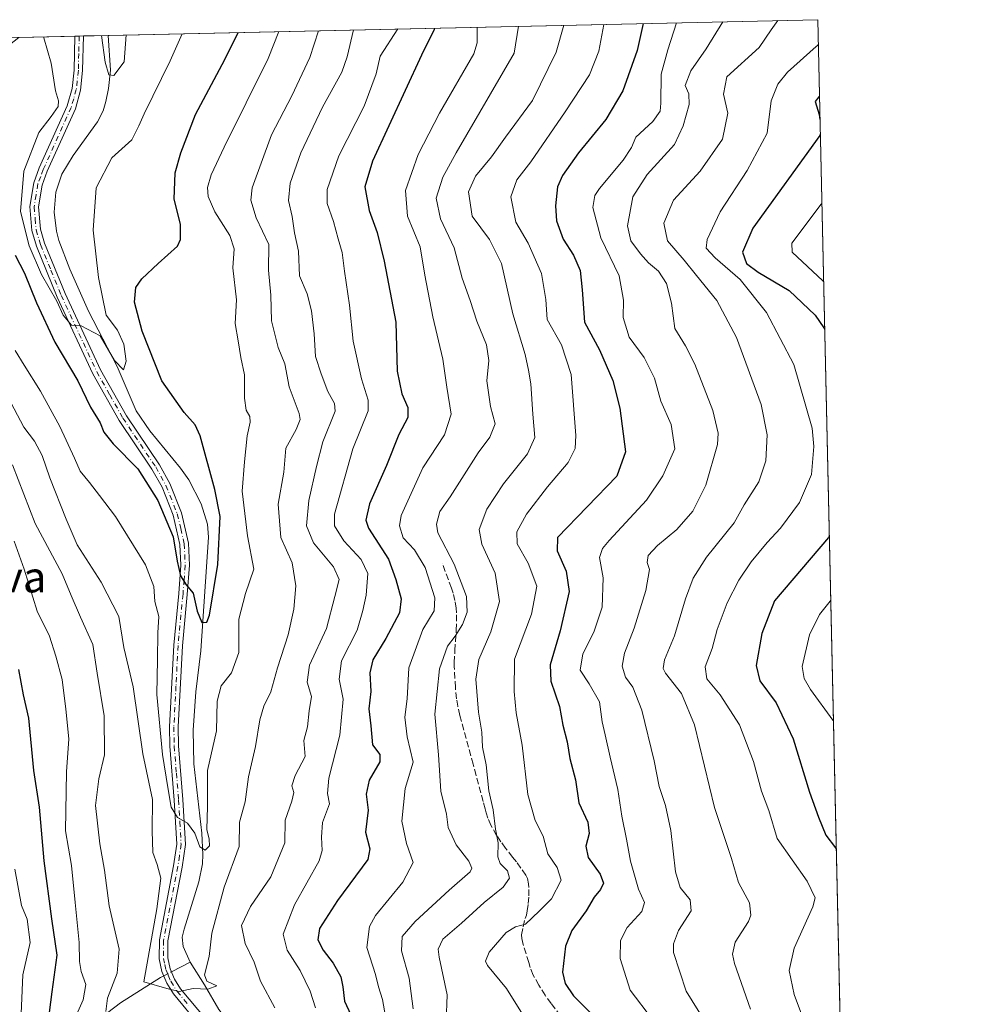
# Model space of a CAD drawing. Units: metres. Extents: x 652489 to 655935, y 4700026 to 4702415.
# Drawn here: x 655672 to 655923, y 4702159 to 4702415 of the extents above; entities that cross this region are included whole.
import ezdxf
from ezdxf.enums import TextEntityAlignment as Align

# ---------------------------------------------------------------- set-up
doc = ezdxf.new("R2010")
doc.units = ezdxf.units.M
doc.header["$MEASUREMENT"] = 0
doc.linetypes.add('DGN Style 3', pattern=[2.307223458686699, 1.648016756204785, -0.6592067024819142])
doc.linetypes.add('DGN Style 4', pattern=[2.6384748266838614, 1.318413404963828, -0.6592067024819142, 0.001648016756204785, -0.6592067024819142])
for name, color, linetype, lineweight in [('Arbolado forestal CxS', 92, 'Continuous', 0), ('Camino Cxs', 7, 'Continuous', 0), ('Camino eje', 30, 'DGN Style 4', 13), ('Comarca CxS', 21, 'Continuous', 0), ('Comunidad Autónoma CxS', 142, 'Continuous', 0), ('Corriente natural lineal', 142, 'Continuous', 13), ('Corriente natural lineal oculto', 9, 'DGN Style 4', 13), ('Curva de nivel maestra', 30, 'Continuous', 30), ('Curva de nivel normal', 30, 'Continuous', 0), ('Municipio CxS', 4, 'Continuous', 0), ('Provincia CxS', 1, 'Continuous', 0), ('Senda', 7, 'DGN Style 3', 0), ('Texto cartográfico', 7, 'Continuous', 0)]:
    doc.layers.add(name, color=color, linetype=linetype, lineweight=lineweight)
doc.styles.add('Style-Arial', font='txt')

msp = doc.modelspace()

# ---------------------------------------------------------------- linework, layer by layer
at = {"layer": 'Arbolado forestal CxS', "color": 92, "linetype": 'Continuous', "lineweight": 0, "extrusion": (-0.3887397276846998, -0.008589312892670438, 0.9213075750386824), "elevation": -294626.2542710936, "flags": 128}
msp.add_lwpolyline([(-4686778.918154865, 699928.676480341), (-4686778.918154865, 700128.9950694006)], dxfattribs=at)
at = {"layer": 'Arbolado forestal CxS', "color": 92, "linetype": 'Continuous', "lineweight": 0, "extrusion": (0.0002112050889294455, -0.009448717442994987, 0.99995533756818), "elevation": -43500.31450126462, "flags": 128}
msp.add_lwpolyline([(655879.077880512, 4702213.545229573), (655891.1771609845, 4701672.281867508)], dxfattribs=at)
at = {"layer": 'Arbolado forestal CxS', "color": 92, "linetype": 'Continuous', "lineweight": 0, "extrusion": (0.301252837806364, 0.006655725554346175, 0.9535210690021263), "elevation": 229508.5355855002, "flags": 128}
msp.add_lwpolyline([(4686780.278822721, -723866.4281332663), (4686780.278822722, -723881.6929780279)], dxfattribs=at)
at = {"layer": 'Arbolado forestal CxS', "color": 92, "linetype": 'Continuous', "lineweight": 0, "extrusion": (0.4290001172348133, 0.009501959839783873, 0.9032544559379266), "elevation": 326618.7907107246, "flags": 128}
msp.add_lwpolyline([(4686738.071618637, -685853.2415116287), (4686738.071618636, -685854.4864274046)], dxfattribs=at)
at = {"layer": 'Arbolado forestal CxS', "color": 92, "linetype": 'Continuous', "lineweight": 0, "extrusion": (0.2179193663825069, 0.004800497823590858, 0.9759549707727774), "elevation": 166159.6951065524, "flags": 128}
msp.add_lwpolyline([(4686829.382913841, -740682.9646583528), (4686829.38291384, -740684.118475033)], dxfattribs=at)
at = {"layer": 'Arbolado forestal CxS', "color": 92, "linetype": 'Continuous', "lineweight": 0, "extrusion": (0.1108830747137546, 0.002451267060362384, 0.9938304357544212), "elevation": 84942.99481144399, "flags": 128}
msp.add_lwpolyline([(4686770.193066348, -754692.9953304478), (4686770.193066348, -754699.44649741)], dxfattribs=at)
at = {"layer": 'Arbolado forestal CxS', "color": 92, "linetype": 'Continuous', "lineweight": 0}
msp.add_polyline3d([(655481.9549000004, 4702149.5317, 789.8408000000054), (655498.0380999995, 4702172.775699999, 791.0696000000025), (655503.8973000003, 4702200.4529, 795.751099999994), (655529.5541000003, 4702193.0165, 802.5219999999972), (655564.1848999998, 4702192.2893, 806.3819999999978), (655597.7521000003, 4702222.3103, 792.2302999999956), (655615.6212999999, 4702254.4933, 774.2581000000064), (655635.2786999998, 4702297.404300001, 758.5478000000003), (655651.3623000003, 4702333.1635, 739.2099000000018), (655656.7235000003, 4702354.6185, 727.0920000000042), (655663.6366999998, 4702370.8705, 723.8684000000068), (655660.7587000001, 4702378.6395, 723.6074999999983), (655659.0318999998, 4702395.512499999, 722.5506000000024), (655664.4599000001, 4702404.5867, 721.4915000000037), (655671.5384999998, 4702410.0703, 721.1934000000037), (655879.2599999999, 4702414.66, 792.9833000000073), (655896.5733000003, 4701640.114600001, 785.7163)], dxfattribs=at)
at = {"layer": 'Camino Cxs', "color": 7, "linetype": 'Continuous', "lineweight": 0, "extrusion": (0.384581443188, 0.00849497702811925, 0.9230519752000571), "elevation": 292776.0116981571, "flags": 128}
msp.add_lwpolyline([(4686783.768074987, -700662.8135049718), (4686783.768074987, -700665.2516654466)], dxfattribs=at)
at = {"layer": 'Camino Cxs', "color": 7, "linetype": 'Continuous', "lineweight": 0}
for points in [[(655718.5900999998, 4702153.0601, 738.9625999999989), (655711.7600999996, 4702161.3201, 737.2262999999948), (655709.9901000002, 4702164.100099999, 738.485799999995), (655708.7200999996, 4702167.190099999, 739.3859999999986), (655708.0100999996, 4702170.460100001, 738.6181000000071), (655708.0401, 4702175.360099999, 736.8883999999962), (655711.7600999996, 4702194.620100001, 735.3212999999961), (655712.5601000005, 4702200.290100001, 732.7192000000068), (655711.9301000005, 4702211.690099999, 732.8580999999978), (655710.7701000003, 4702225.7301, 731.5953000000009), (655710.7001, 4702230.790100001, 730.7746000000043), (655711.7801000001, 4702252.0101, 728.8806000000042), (655713.0701000001, 4702265.4301, 727.5518000000012), (655713.6501000002, 4702272.8101, 726.5013999999939), (655713.3901000004, 4702278.190099999, 726.2997000000032), (655711.6401000004, 4702285.790100001, 727.2189000000071), (655708.7500999998, 4702293.0601, 725.8227000000044), (655706.1300999997, 4702297.7601, 726.5540000000037), (655697.6001000004, 4702310.470100001, 725.3521999999939), (655690.7600999996, 4702322.610099999, 724.1872000000003), (655681.4901000002, 4702342.520099999, 723.8852999999945), (655676.0701000001, 4702355.790100001, 723.4000999999989), (655674.8901000004, 4702359.8101, 725.2384000000021), (655674.3601000002, 4702366.0601, 724.4575000000042), (655675.3601000002, 4702372.2401, 721.7758999999934), (655676.8201000001, 4702376.130100001, 722.2666999999929), (655684.0701000001, 4702392.2501, 723.6989000000032), (655685.3400999998, 4702396.7601, 721.5853999999963), (655685.8501000004, 4702401.5701, 721.5513000000064), (655686.0900999998, 4702410.3915, 719.8301999999967), (655688.3400999998, 4702410.441299999, 718.892200000002), (655688.1001000004, 4702401.420100001, 720.7780000000057), (655687.5601000005, 4702396.3301, 720.0948999999965), (655686.2001, 4702391.4801, 722.4928999999976), (655678.9101, 4702375.280099999, 721.5676999999997), (655677.5401, 4702371.6601, 720.9082999999956), (655676.6300999997, 4702365.970100001, 723.0004000000046), (655677.1101000002, 4702360.220100001, 723.1049999999959), (655678.1901000004, 4702356.530099999, 721.8727000000072), (655683.5601000005, 4702343.420100001, 724.6261999999988), (655692.7600999996, 4702323.630100001, 724.3696999999956), (655699.5100999996, 4702311.6601, 726.6707000000025), (655708.0500999996, 4702298.9301, 726.7446000000054), (655710.7901, 4702294.030099999, 726.5178000000016), (655713.8000999996, 4702286.460100001, 727.0736000000034), (655715.6201, 4702278.5001, 725.3567999999942), (655715.9001000002, 4702272.780099999, 725.7520999999979), (655715.3201000001, 4702265.2301, 727.3681999999973), (655714.0301000001, 4702251.850099999, 728.8162000000011), (655712.9501, 4702230.7501, 730.2758999999934), (655713.0201000003, 4702225.840100001, 731.0366999999969), (655714.1801000005, 4702211.850099999, 732.6423000000068), (655714.8101000005, 4702200.200099999, 732.4664000000049), (655713.9801000003, 4702194.2501, 734.0896000000066), (655710.2901, 4702175.130100001, 736.2112000000053), (655710.2600999996, 4702170.690099999, 737.5360999999976), (655710.8800999997, 4702167.860099999, 737.5368000000017), (655711.9901000002, 4702165.130100001, 736.6546999999993), (655713.5701000001, 4702162.6501, 736.2241000000067), (655720.2701000003, 4702154.5701, 737.9165000000066)], [(655718.5900999998, 4702153.0601, 738.9625999999989), (655711.7600999996, 4702161.3201, 737.2262999999948), (655709.9901000002, 4702164.100099999, 738.485799999995), (655708.7200999996, 4702167.190099999, 739.3859999999986), (655708.0100999996, 4702170.460100001, 738.6181000000071), (655708.0401, 4702175.360099999, 736.8883999999962), (655711.7600999996, 4702194.620100001, 735.3212999999961), (655712.5601000005, 4702200.290100001, 732.7192000000068), (655711.9301000005, 4702211.690099999, 732.8580999999978), (655710.7701000003, 4702225.7301, 731.5953000000009), (655710.7001, 4702230.790100001, 730.7746000000043), (655711.7801000001, 4702252.0101, 728.8806000000042), (655713.0701000001, 4702265.4301, 727.5518000000012), (655713.6501000002, 4702272.8101, 726.5013999999939), (655713.3901000004, 4702278.190099999, 726.2997000000032), (655711.6401000004, 4702285.790100001, 727.2189000000071), (655708.7500999998, 4702293.0601, 725.8227000000044), (655706.1300999997, 4702297.7601, 726.5540000000037), (655697.6001000004, 4702310.470100001, 725.3521999999939), (655690.7600999996, 4702322.610099999, 724.1872000000003), (655681.4901000002, 4702342.520099999, 723.8852999999945), (655676.0701000001, 4702355.790100001, 723.4000999999989), (655674.8901000004, 4702359.8101, 725.2384000000021), (655674.3601000002, 4702366.0601, 724.4575000000042), (655675.3601000002, 4702372.2401, 721.7758999999934), (655676.8201000001, 4702376.130100001, 722.2666999999929), (655684.0701000001, 4702392.2501, 723.6989000000032), (655685.3400999998, 4702396.7601, 721.5853999999963), (655685.8501000004, 4702401.5701, 721.5513000000064), (655686.0902000006, 4702410.391799999, 719.8301000000066)], [(655688.3402000006, 4702410.441500001, 718.892200000002), (655688.1001000004, 4702401.420100001, 720.7780000000057), (655687.5601000005, 4702396.3301, 720.0948999999965), (655686.2001, 4702391.4801, 722.4928999999976), (655678.9101, 4702375.280099999, 721.5676999999997), (655677.5401, 4702371.6601, 720.9082999999956), (655676.6300999997, 4702365.970100001, 723.0004000000046), (655677.1101000002, 4702360.220100001, 723.1049999999959), (655678.1901000004, 4702356.530099999, 721.8727000000072), (655683.5601000005, 4702343.420100001, 724.6261999999988), (655692.7600999996, 4702323.630100001, 724.3696999999956), (655699.5100999996, 4702311.6601, 726.6707000000025), (655708.0500999996, 4702298.9301, 726.7446000000054), (655710.7901, 4702294.030099999, 726.5178000000016), (655713.8000999996, 4702286.460100001, 727.0736000000034), (655715.6201, 4702278.5001, 725.3567999999942), (655715.9001000002, 4702272.780099999, 725.7520999999979), (655715.3201000001, 4702265.2301, 727.3681999999973), (655714.0301000001, 4702251.850099999, 728.8162000000011), (655712.9501, 4702230.7501, 730.2758999999934), (655713.0201000003, 4702225.840100001, 731.0366999999969), (655714.1801000005, 4702211.850099999, 732.6423000000068), (655714.8101000005, 4702200.200099999, 732.4664000000049), (655713.9801000003, 4702194.2501, 734.0896000000066), (655710.2901, 4702175.130100001, 736.2112000000053), (655710.2600999996, 4702170.690099999, 737.5360999999976), (655710.8800999997, 4702167.860099999, 737.5368000000017), (655711.9901000002, 4702165.130100001, 736.6546999999993), (655713.5701000001, 4702162.6501, 736.2241000000067), (655720.2701000003, 4702154.5701, 737.9165000000066)]]:
    msp.add_polyline3d(points, dxfattribs=at)
at = {"layer": 'Camino eje', "color": 30, "linetype": 'DGN Style 4', "lineweight": 13}
msp.add_polyline3d([(655687.2143999999, 4702410.4167, 719.1098999999958), (655687.0950999996, 4702405.905099999, 720.0485000000045), (655686.9751000004, 4702401.495100001, 721.0234000000055), (655686.4501, 4702396.545100001, 720.8071000000054), (655685.7701000003, 4702394.120100001, 722.2195999999968), (655685.1350999996, 4702391.8651, 723.0785000000033), (655677.8651000002, 4702375.7051, 721.6815999999964), (655677.1801000005, 4702373.895099999, 721.2869999999967), (655676.4501, 4702371.950099999, 721.3438000000025), (655675.9951, 4702369.1051, 722.491200000004), (655675.4951, 4702366.015100001, 723.7293999999966), (655675.7600999996, 4702362.890100001, 724.3834000000061), (655676.0000999998, 4702360.015100001, 724.1450000000042), (655677.1300999997, 4702356.1601, 722.1432999999961), (655679.8400999998, 4702349.5251, 723.4281999999948), (655682.5251000002, 4702342.970100001, 723.7307000000002), (655687.1250999998, 4702333.075099999, 722.006899999993), (655691.7600999996, 4702323.120100001, 724.2523999999976), (655695.1350999996, 4702317.1351, 724.6723000000056), (655698.5551000005, 4702311.065099999, 726.0546000000032), (655707.0900999998, 4702298.345100001, 726.6013999999996), (655708.4001000002, 4702295.995100001, 725.9002999999939), (655709.7701000003, 4702293.545100001, 726.2214999999997), (655712.7200999996, 4702286.1251, 726.9351000000024), (655713.5950999996, 4702282.325099999, 726.1006999999955), (655714.5050999997, 4702278.345100001, 725.8319999999949), (655714.7751000002, 4702272.795100001, 726.1264999999986), (655714.4851000002, 4702269.020099999, 726.9851000000053), (655714.1951000001, 4702265.3301, 727.4631999999983), (655712.9051000001, 4702251.9301, 728.4529999999941), (655712.3651000002, 4702241.380100001, 728.7681000000011), (655711.8251, 4702230.770099999, 730.4018999999971), (655711.8951000003, 4702225.7851, 731.0861000000006), (655712.4751000004, 4702218.765100001, 732.7510000000038), (655713.0551000005, 4702211.770099999, 732.4131999999955), (655713.3701, 4702206.0701, 731.5825999999943), (655713.6851000005, 4702200.245100001, 732.5929000000033), (655713.2701000003, 4702197.270099999, 733.2820999999968), (655712.8701, 4702194.4351, 734.6067000000039), (655709.1651, 4702175.245100001, 736.5439999999944), (655709.1350999996, 4702170.575099999, 738.0611000000063), (655709.4901000002, 4702168.940099999, 738.3378999999986), (655709.8000999996, 4702167.5251, 738.459799999997), (655710.3551000003, 4702166.1601, 738.0635000000038), (655710.9901000002, 4702164.6151, 737.5571000000054), (655712.6651, 4702161.985099999, 736.3368000000046), (655716.0800999999, 4702157.8551, 736.842300000004)], dxfattribs=at)
at = {"layer": 'Comarca CxS', "color": 21, "linetype": 'Continuous', "lineweight": 0, "flags": 128}
msp.add_lwpolyline([(654249.3188173799, 4702378.64622511), (655879.2600011666, 4702414.659982976), (655923.0996294954, 4700453.405927793)], dxfattribs=at)
at = {"layer": 'Comunidad Autónoma CxS', "color": 142, "linetype": 'Continuous', "lineweight": 0, "flags": 128}
msp.add_lwpolyline([(654249.3188173799, 4702378.64622511), (655879.2600011666, 4702414.659982976), (655923.0996294954, 4700453.405927793)], dxfattribs=at)
at = {"layer": 'Corriente natural lineal', "color": 142, "linetype": 'Continuous', "lineweight": 13, "extrusion": (0.07669809944724312, 0.04001798689684715, 0.9962509534579652), "elevation": 239194.5734175787, "flags": 128}
msp.add_lwpolyline([(3865515.529760864, -2746071.484182113), (3865515.529760864, -2746076.955204857)], dxfattribs=at)
at = {"layer": 'Corriente natural lineal', "color": 142, "linetype": 'Continuous', "lineweight": 13}
for points in [[(655716.0301000001, 4702169.600099999, 733.7896999999939), (655714.2301000003, 4702173.700099999, 733.4462999999961), (655714.0000999998, 4702176.050100001, 733.165399999998), (655714.4700999996, 4702178.190099999, 732.9738000000071), (655718.3000999996, 4702190.470100001, 731.3162000000011), (655719.2701000003, 4702195.110099999, 731.0231000000058), (655719.3800999997, 4702197.610099999, 730.7868000000017), (655719.0701000001, 4702203.100099999, 730.2880000000005), (655716.9700999996, 4702221.170100001, 728.6652999999933), (655716.8101000005, 4702229.880100001, 728.1545999999945), (655717.5701000001, 4702239.840100001, 727.4471000000049), (655718.8601000002, 4702250.540100001, 726.4777000000031), (655720.8501000004, 4702280.140100001, 723.9232000000048), (655720.6001000004, 4702283.520099999, 723.6796999999933), (655718.9301000005, 4702288.7401, 723.3650000000052), (655715.6700999998, 4702295.050100001, 723.2277000000031), (655713.5701000001, 4702298.020099999, 722.7630000000064), (655705.5800999999, 4702307.720100001, 722.0255000000034), (655701.9801000003, 4702312.9801, 721.488599999997), (655697.0800999999, 4702324.4901, 720.1490000000049), (655689.6501000002, 4702338.870100001, 719.5865000000049), (655684.7301000003, 4702349.7601, 719.1062999999995), (655681.9301000005, 4702357.200099999, 718.672200000001), (655681.2901, 4702359.640100001, 718.4952000000048), (655680.6901000004, 4702364.5801, 718.2231000000029), (655681.0900999998, 4702369.770099999, 718.059500000003), (655682.6601, 4702374.5001, 717.9012999999978), (655685.6201, 4702379.380100001, 717.6567000000068), (655691.9901000002, 4702388.140100001, 716.1447999999947), (655693.4101, 4702390.960100001, 716.1481000000058), (655694.1601, 4702393.350099999, 716.0770000000048), (655694.8400999998, 4702396.7401, 715.9606000000058), (655695.3701, 4702401.5701, 715.4787000000069), (655694.7500999998, 4702410.5801, 715.092499999999), (655694.7500999998, 4702410.5832, 715.092499999999)], [(655777.0800999999, 4702085.460100001, 746.2453999999999), (655777.8901000004, 4702088.770099999, 745.4864999999991), (655778.3901000004, 4702092.440099999, 745.1679000000004), (655777.9700999996, 4702099.530099999, 744.8429999999935), (655777.4700999996, 4702101.860099999, 744.7494000000006), (655775.7001, 4702106.640100001, 744.4410000000062), (655774.4501, 4702108.800100001, 744.2007000000012), (655772.6700999998, 4702111.0101, 743.8637000000017), (655768.8201000001, 4702114.9001, 743.5200999999943), (655761.4301000005, 4702121.520099999, 742.6152000000002), (655753.2901, 4702128.1601, 741.5259999999981), (655748.3000999996, 4702133.670100001, 740.8191999999982), (655744.3201000001, 4702136.7501, 740.3494999999967), (655726.6700999998, 4702153.1801, 737.0935000000028), (655723.4901000002, 4702157.300100001, 736.3286999999983), (655719.8201000001, 4702163.670100001, 734.9538000000031), (655716.0301000001, 4702169.600099999, 733.7896999999939)], [(655615.7401000002, 4702083.960100001, 779.0883999999934), (655626.6001000004, 4702093.470100001, 775.3181999999942), (655628.2100999998, 4702095.2601, 774.7682999999961), (655632.1001000004, 4702101.630100001, 773.3763999999939), (655633.8501000004, 4702103.590100001, 772.8227999999945), (655640.0701000001, 4702108.300100001, 770.5991000000067), (655649.2001, 4702116.270099999, 767.9478999999993), (655664.6201, 4702126.0101, 760.9793999999966), (655672.7301000003, 4702131.7601, 756.168399999995), (655677.8601000002, 4702136.170100001, 752.773000000001), (655681.0601000005, 4702139.880100001, 749.875), (655689.2600999996, 4702151.200099999, 744.5608999999968), (655692.8101000005, 4702155.130100001, 743.0331000000006), (655697.9200999998, 4702159.040100001, 739.0665000000009), (655708.3800999997, 4702165.610099999, 734.7790999999997), (655709.1948999995, 4702166.034800001, 734.6431000000011)]]:
    msp.add_polyline3d(points, dxfattribs=at)
at = {"layer": 'Corriente natural lineal oculto', "color": 9, "linetype": 'DGN Style 4', "lineweight": 13, "extrusion": (0.1471605194083579, 0.07670656652795642, 0.9861338064273807), "elevation": 457905.9738727721, "flags": 128}
msp.add_lwpolyline([(3866632.629783929, -2716577.761115167), (3866632.629783929, -2716580.051534435)], dxfattribs=at)
at = {"layer": 'Curva de nivel maestra', "color": 30, "linetype": 'Continuous', "lineweight": 30, "flags": 128}
for points, elevation in [([(655670.5800000001, 4702353.4101), (655673, 4702348.7601), (655676.0599999997, 4702340.9901), (655680.8600000005, 4702330.8301), (655686.8499999996, 4702320.780099999), (655690.1200000001, 4702313.890100001), (655692.6699999999, 4702309.870100001), (655693.5999999996, 4702307.420100001), (655696.04, 4702304.4001), (655702.4299999997, 4702297.9001), (655707.6900000004, 4702289.640100001), (655711.6799999997, 4702280.190099999), (655712.6799999997, 4702273.8201), (655713.54, 4702270.0601), (655715.0499999998, 4702267.720100001), (655716.7999999998, 4702265.5101), (655717.9100000003, 4702260.840100001), (655719.1299999999, 4702257.890100001), (655720.3499999996, 4702258.0001), (655721.0899999999, 4702259.800100001), (655723.2699999996, 4702273.0001), (655723.8399999999, 4702285.4301), (655722.4800000006, 4702292.4801), (655718.6299999999, 4702306.450099999), (655717.3200000003, 4702309.270099999), (655714.4900000002, 4702312.4801), (655708.7100000001, 4702320.7401), (655703.54, 4702333.700099999), (655701.6200000001, 4702341.2401), (655701.9299999997, 4702345.0001), (655703.5300000003, 4702347.270099999), (655707.7400000002, 4702351.290100001), (655712.7300000006, 4702355.7401), (655713.5099999999, 4702357.5101), (655713.5099999999, 4702361.4801), (655711.9199999999, 4702368.0101), (655712.2000000002, 4702374.8101), (655713.6500000004, 4702380.0801), (655717.4299999997, 4702390.0101), (655725.04, 4702404.3201), (655728.5575000001, 4702411.330200001)], 725), ([(655779.6233000001, 4702412.458500001), (655779.5199999996, 4702412.1501), (655776.2400000002, 4702405.450099999), (655763.4800000006, 4702377.880100001), (655761.4500000002, 4702371.210100001), (655762.6399999997, 4702365.0701), (655764.7199999997, 4702359.3201), (655766.54, 4702351.9101), (655769.5800000001, 4702336.0101), (655769.9100000003, 4702323.280099999), (655771.0800000001, 4702317.4101), (655772.6699999999, 4702313.780099999), (655772.7000000002, 4702311.2401), (655770.3499999996, 4702306.780099999), (655767.0899999999, 4702298.7401), (655762.7199999997, 4702288.7401), (655761.75, 4702284.5001), (655762.4400000004, 4702282.4101), (655767.6500000004, 4702274.4101), (655769.5499999998, 4702269.0801), (655770.9699999997, 4702264.0801), (655770.4900000002, 4702260.4001), (655766.9500000002, 4702253.710100001), (655763.5599999997, 4702248.1601), (655762.7699999996, 4702244.8301), (655763.0099999999, 4702240.0001), (655762.4800000006, 4702235.470100001), (655763.0300000003, 4702231.0801), (655763.4500000002, 4702226.0801), (655765.3700000001, 4702223.600099999), (655765.3600000005, 4702221.6501), (655762.5700000003, 4702216.9001), (655761.8700000001, 4702213.2401), (655762.3300000001, 4702209.0801), (655761.6699999999, 4702203.4101), (655762.75, 4702199.0801), (655762.2699999996, 4702196.300100001), (655754.3300000001, 4702185.640100001), (655749.6799999997, 4702178.3201), (655749.29, 4702175.380100001), (655750.6699999999, 4702172.710100001), (655753.2100000001, 4702169.3101), (655755.2199999997, 4702165.7401), (655755.7800000003, 4702163.1601), (655756.2000000002, 4702159.4101), (655758.9400000004, 4702153.460100001)], 750), ([(655833.8371000001, 4702413.656400001), (655832.2599999999, 4702406.690099999), (655828.5800000001, 4702396.190099999), (655824.1200000001, 4702388.700099999), (655817.0599999997, 4702380.0801), (655812.8499999996, 4702374.1801), (655811.6200000001, 4702371.200099999), (655811.0800000001, 4702366.2301), (655811.29, 4702362.360099999), (655813.0599999997, 4702357.5601), (655815.7100000001, 4702353.390100001), (655817.5099999999, 4702349.4101), (655818.0199999996, 4702344.4101), (655818.6399999997, 4702336.040100001), (655822.5, 4702328.800100001), (655825.9500000002, 4702320.880100001), (655827.7800000003, 4702313.620100001), (655829.2699999996, 4702302.270099999), (655826.9800000006, 4702295.960100001), (655811.5899999999, 4702280.020099999), (655811.4600000001, 4702276.5601), (655813.8799999999, 4702271.280099999), (655814.5800000001, 4702265.960100001), (655812.3200000003, 4702255.770099999), (655809.7199999997, 4702246.9101), (655809.8399999999, 4702242.6601), (655812.0800000001, 4702236.100099999), (655813, 4702231.170100001), (655814.0999999996, 4702226.860099999), (655814.7599999999, 4702222.530099999), (655816.2300000006, 4702217.0001), (655817.1100000005, 4702211.020099999), (655819.4900000002, 4702205.9901), (655819.8499999996, 4702203.0801), (655818.9800000006, 4702199.7401), (655819.5999999996, 4702196.8201), (655822.7199999997, 4702192.5001), (655823.54, 4702190.1501), (655822.7699999996, 4702188.470100001), (655821.0800000001, 4702186.460100001), (655819, 4702182.960100001), (655815.2800000003, 4702177.8201), (655813.6399999997, 4702173.720100001), (655812.9199999999, 4702166.960100001), (655813.5800000001, 4702164.0101), (655815.7599999999, 4702160.860099999), (655820.3200000003, 4702156.2301)], 775), ([(655879.7044000003, 4702394.776799999), (655879.54, 4702394.640100001), (655878.6299999999, 4702393.4101), (655879.6399999997, 4702390.0001), (655879.8392000003, 4702388.749100001)], 800), ([(655879.9238999998, 4702384.9605), (655879.7699999996, 4702384.520099999), (655862.3499999996, 4702360.460100001), (655859.7300000006, 4702354.200099999), (655860.7599999999, 4702351.2401), (655863.7800000003, 4702349.050100001), (655871.7999999998, 4702344.220100001), (655878.5999999996, 4702337.8101), (655880.8799999999, 4702334.550100001), (655881.0590000004, 4702334.176100001)], 800), ([(655882.2615, 4702280.383300001), (655882.0999999996, 4702280.040100001), (655868.0499999998, 4702263.5801), (655864.6799999997, 4702255.0801), (655863.2100000001, 4702246.7401), (655864.1600000003, 4702242.7401), (655868.4199999999, 4702237.050100001), (655872.9100000003, 4702227.640100001), (655877.0999999996, 4702213.800100001), (655879.4199999999, 4702207.2501), (655881.3899999997, 4702202.620100001), (655883.9000000004, 4702199.340100001), (655884.0787000004, 4702199.0845)], 800), ([(655678.4400000004, 4702148.420100001), (655680.1399999997, 4702161.9101), (655681.4600000001, 4702171.4101), (655680.0800000001, 4702180.880100001), (655678.0800000001, 4702195.970100001), (655676.8799999999, 4702209.880100001), (655675.4199999999, 4702219.4101), (655674.0999999996, 4702232.9901), (655672.7199999997, 4702239.0601), (655671.4900000002, 4702245.6601)], 750)]:
    msp.add_lwpolyline(points, dxfattribs=dict(at, elevation=elevation))
at = {"layer": 'Curva de nivel normal', "color": 30, "linetype": 'Continuous', "lineweight": 0, "flags": 128}
for points, elevation in [([(655842.5515000002, 4702413.848900001), (655840.2999999998, 4702406.860099999), (655838.5599999997, 4702400.4901), (655838.4800000006, 4702392.920100001), (655838.2800000003, 4702390.870100001), (655836.3799999999, 4702388.1601), (655831.9900000002, 4702384.090100001), (655830.8399999999, 4702381.450099999), (655828.6600000003, 4702378.110099999), (655822.5, 4702370.770099999), (655821.2999999998, 4702368.970100001), (655820.7400000002, 4702365.840100001), (655822.8200000003, 4702357.920100001), (655827.5999999996, 4702348.040100001), (655828.79, 4702341.690099999), (655828.6299999999, 4702337.200099999), (655830.25, 4702332.130100001), (655834.0999999996, 4702326.860099999), (655836.8499999996, 4702321.440099999), (655838.4199999999, 4702315.440099999), (655841.1200000001, 4702309.4101), (655842.0899999999, 4702303.0801), (655838.9500000002, 4702296.0801), (655834.7100000001, 4702289.710100001), (655825, 4702279.2601), (655823.25, 4702277.190099999), (655822.5499999998, 4702274.8301), (655823.4299999997, 4702269.5601), (655823.1799999997, 4702261.860099999), (655821.0599999997, 4702255.4101), (655818.1900000004, 4702249.7401), (655817.4600000001, 4702245.550100001), (655819.8600000005, 4702242.0001), (655822.5, 4702237.2601), (655823.1600000003, 4702232.0801), (655824.0099999999, 4702228.7401), (655825.2699999996, 4702222.860099999), (655827.29, 4702214.520099999), (655828.3399999999, 4702207.520099999), (655829.5499999998, 4702201.610099999), (655830.5499999998, 4702195.880100001), (655832.6600000003, 4702188.530099999), (655834.1799999997, 4702185.0701), (655833.4800000006, 4702182.790100001), (655829.7000000002, 4702178.600099999), (655828, 4702175.210100001), (655827.8700000001, 4702170.520099999), (655830.5, 4702162.3101), (655836.29, 4702154.670100001)], 780.0000000000001), ([(655850.1500000004, 4702153.770099999), (655845.04, 4702162.0801), (655841.7800000003, 4702172.0801), (655841.7199999997, 4702174.360099999), (655843.04, 4702177.780099999), (655846.3200000003, 4702182.890100001), (655846.0700000003, 4702185.780099999), (655843.5099999999, 4702188.9901), (655842.2999999998, 4702193.0601), (655841.0499999998, 4702203.8201), (655839.7000000002, 4702210.3301), (655838.04, 4702215.280099999), (655836.6900000004, 4702221.960100001), (655833.5, 4702235.130100001), (655831.1399999997, 4702241.100099999), (655829.2999999998, 4702243.700099999), (655828.4000000004, 4702246.550100001), (655829, 4702249.940099999), (655831.5300000003, 4702256.4101), (655834.5300000003, 4702266.220100001), (655835.5099999999, 4702271.6601), (655834.9000000004, 4702273.520099999), (655835.1299999999, 4702275.300100001), (655837.6100000005, 4702277.940099999), (655842.6500000004, 4702282.110099999), (655846.8200000003, 4702286.9001), (655850.1699999999, 4702293.640100001), (655853.1799999997, 4702304.2301), (655853.3700000001, 4702307.100099999), (655852.0099999999, 4702313.020099999), (655847.3300000001, 4702325.0601), (655844.8799999999, 4702329.8101), (655842.0599999997, 4702334.3301), (655841.2400000002, 4702340.970100001), (655839.9199999999, 4702346.0801), (655837.8799999999, 4702349.2501), (655835.2599999999, 4702351.440099999), (655833.1600000003, 4702353.7501), (655830.6600000003, 4702357.140100001), (655829.7999999998, 4702361.040100001), (655831.1699999999, 4702368.5601), (655834.9100000003, 4702374.4301), (655842, 4702382.2301), (655844.2599999999, 4702387.040100001), (655845.8200000003, 4702392.5701), (655845.7199999997, 4702395.4101), (655844.7699999996, 4702397.5801), (655846.2599999999, 4702401.390100001), (655850.2100000001, 4702407.0801), (655854.5723000001, 4702414.114499999)], 785), ([(655868.9205, 4702414.431500001), (655867.1600000003, 4702412.020099999), (655864.0599999997, 4702407.390100001), (655855.6600000003, 4702399.800100001), (655854.7800000003, 4702395.300100001), (655855.8700000001, 4702390.390100001), (655854.5099999999, 4702383.5601), (655848.6600000003, 4702375.300100001), (655841.7199999997, 4702367.700099999), (655839.2300000006, 4702361.7401), (655840.2100000001, 4702357.120100001), (655844.5599999997, 4702352.140100001), (655847.7000000002, 4702348.140100001), (655852.9800000006, 4702341.640100001), (655858.1600000003, 4702332.0001), (655864.5099999999, 4702314.610099999), (655866.0899999999, 4702306.700099999), (655865.79, 4702299.9101), (655863.9100000003, 4702294.5101), (655860.0899999999, 4702288.4801), (655857.5300000003, 4702283.8201), (655850.3300000001, 4702274.9001), (655846.8799999999, 4702269.450099999), (655844.8899999997, 4702264.0801), (655841.9800000006, 4702254.450099999), (655839.4199999999, 4702248.2401), (655839.0800000001, 4702245.970100001), (655839.6799999997, 4702244.700099999), (655843.8600000005, 4702239.4101), (655847.2199999997, 4702231.2601), (655852.4199999999, 4702209.8301), (655856.7999999998, 4702196.520099999), (655858.6399999997, 4702190.3101), (655861.54, 4702184.970100001), (655861.8899999997, 4702181.8301), (655861.2800000003, 4702180.170100001), (655857.7800000003, 4702174.770099999), (655857.0800000001, 4702171.700099999), (655857.6399999997, 4702169.200099999), (655861.7599999999, 4702157.390100001)], 790), ([(655749.4293999998, 4702411.791400001), (655747.1799999997, 4702404.8101), (655742.4699999997, 4702394.8301), (655737.2300000006, 4702384.720100001), (655732.1799999997, 4702370.9801), (655731.8399999999, 4702367.7601), (655733.2199999997, 4702363.140100001), (655736.5300000003, 4702356.1801), (655736.4000000004, 4702349.520099999), (655737.0099999999, 4702343.0701), (655737.1900000004, 4702336.380100001), (655738.9500000002, 4702329.420100001), (655740.6500000004, 4702325.130100001), (655741.8099999997, 4702319.1801), (655744.4400000004, 4702312.280099999), (655744.6399999997, 4702310.6801), (655743.6200000001, 4702308.130100001), (655740.9400000004, 4702303.2601), (655740.4400000004, 4702296.9801), (655738.9299999997, 4702288.670100001), (655739.6299999999, 4702279.9801), (655742.5599999997, 4702273.4101), (655743.5, 4702267.4101), (655743.0499999998, 4702261.4101), (655741.5199999996, 4702254.7401), (655738.7300000006, 4702246.0801), (655737.04, 4702239.860099999), (655735.2100000001, 4702236.190099999), (655734.1399999997, 4702232.590100001), (655733.0800000001, 4702225.6801), (655731.2400000002, 4702217.780099999), (655730.4000000004, 4702211.280099999), (655728.8700000001, 4702205.9901), (655728.7999999998, 4702199.690099999), (655724.8700000001, 4702189.090100001), (655721.7000000002, 4702177.120100001), (655721.0099999999, 4702171.090100001), (655719.7699999996, 4702166.2501), (655720.4000000004, 4702164.620100001), (655722.9900000002, 4702163.390100001), (655720.6900000004, 4702162.590100001), (655716.8099999997, 4702162.710100001), (655713.1799999997, 4702161.940099999), (655709.9600000001, 4702162.7301), (655704.0300000003, 4702164.460100001), (655707.3600000005, 4702183.4801), (655708.4199999999, 4702191.420100001), (655707.4699999997, 4702195.0101), (655706.3200000003, 4702198.0801), (655706.2000000002, 4702203.7601), (655706.2999999998, 4702211.890100001), (655703.7400000002, 4702223.770099999), (655701.2000000002, 4702241.1601), (655698.79, 4702251.4101), (655697.54, 4702259.4801), (655692.9199999999, 4702268.380100001), (655686.6399999997, 4702278.090100001), (655683.7800000003, 4702284.800100001), (655679.5199999996, 4702295.4901), (655677.5499999998, 4702301.360099999), (655675.5499999998, 4702305.090100001), (655672.8099999997, 4702308.670100001), (655668.6600000003, 4702316.5701)], 735), ([(655670.5300000003, 4702328.6501), (655672.8600000005, 4702324.790100001), (655677.0999999996, 4702318.100099999), (655682.1900000004, 4702308.870100001), (655686, 4702300.640100001), (655687.4199999999, 4702297.2401), (655689.9199999999, 4702294.350099999), (655692.4900000002, 4702290.920100001), (655696.6699999999, 4702285.440099999), (655704.4699999997, 4702272.940099999), (655706.6399999997, 4702267.280099999), (655706.9100000003, 4702263.4101), (655707.9299999997, 4702259.4901), (655707.6699999999, 4702255.200099999), (655707.5700000003, 4702248.3301), (655707.4299999997, 4702239.200099999), (655708.8200000003, 4702223.5801), (655710.2699999996, 4702215.040100001), (655711.1500000004, 4702209.920100001), (655712.7999999998, 4702207.2301), (655715.4000000004, 4702205.770099999), (655717.2400000002, 4702203.100099999), (655718.5599999997, 4702199.600099999), (655719.9800000006, 4702198.7501), (655721.1100000005, 4702199.870100001), (655721, 4702201.600099999), (655720.3700000001, 4702204.110099999), (655720.5800000001, 4702210.0801), (655720.5599999997, 4702219.4101), (655722.8899999997, 4702229.7401), (655723.1200000001, 4702237.420100001), (655724.1399999997, 4702241.4101), (655726.8200000003, 4702244.840100001), (655728.6900000004, 4702250.0801), (655728.7400000002, 4702258.7401), (655730.4400000004, 4702265.4101), (655732.6500000004, 4702271.7401), (655730.9600000001, 4702280.4101), (655729.5700000003, 4702292.0801), (655730.1500000004, 4702299.710100001), (655730.8700000001, 4702306.420100001), (655731.7000000002, 4702310.0001), (655731.5800000001, 4702311.4801), (655730.6100000005, 4702313.0801), (655730.1500000004, 4702316.2601), (655730.2000000002, 4702322.340100001), (655729.2100000001, 4702326.800100001), (655728.5800000001, 4702331.1601), (655727.7999999998, 4702335.6501), (655728.0700000003, 4702341.770099999), (655727.1500000004, 4702350.100099999), (655727.54, 4702355.040100001), (655726.4000000004, 4702358.540100001), (655722.5, 4702364.700099999), (655720.7199999997, 4702368.6801), (655720.5800000001, 4702371.020099999), (655721.5499999998, 4702374.3301), (655724.8700000001, 4702381.550100001), (655736.3200000003, 4702404.5701), (655739.1424000004, 4702411.564099999)], 730), ([(655738.0599999997, 4702157.700099999), (655734.3600000005, 4702164.640100001), (655732.6600000003, 4702169.590100001), (655730.3499999996, 4702174.440099999), (655729.4000000004, 4702179.140100001), (655731.7800000003, 4702184.050100001), (655737.04, 4702191.7401), (655740.6900000004, 4702200.5801), (655740.7800000003, 4702206.550100001), (655742.5199999996, 4702211.450099999), (655743, 4702213.670100001), (655742.5199999996, 4702215.440099999), (655743.4000000004, 4702218.0801), (655745.9400000004, 4702223.0601), (655745.5999999996, 4702227.2301), (655746.5800000001, 4702230.800100001), (655746.9800000006, 4702234.940099999), (655747.5999999996, 4702238.700099999), (655746.4699999997, 4702242.390100001), (655747.0899999999, 4702246.8301), (655751.5199999996, 4702256.3201), (655753.7100000001, 4702264.640100001), (655754.7800000003, 4702269.0801), (655753.3499999996, 4702272.420100001), (655748.0999999996, 4702278.610099999), (655746.2800000003, 4702283.040100001), (655746.9600000001, 4702289.670100001), (655748.8700000001, 4702298.460100001), (655750.5300000003, 4702304.920100001), (655753.79, 4702312.890100001), (655753.5999999996, 4702314.880100001), (655751.8399999999, 4702317.940099999), (655750.1500000004, 4702322.5801), (655748.6799999997, 4702327.110099999), (655748.2800000003, 4702332.940099999), (655747.5800000001, 4702338.9901), (655746.4600000001, 4702343.4101), (655744.5300000003, 4702348.020099999), (655744.2300000006, 4702354.470100001), (655743.2199999997, 4702359.2301), (655742.5899999999, 4702363.440099999), (655741.6299999999, 4702367.640100001), (655742.0599999997, 4702372.140100001), (655744.7999999998, 4702380.0801), (655750.5, 4702391.9101), (655755.5300000003, 4702401.020099999), (655756.8799999999, 4702405.020099999), (655758.5581, 4702411.993100001)], 740), ([(655770.0467999997, 4702412.247), (655765.4299999997, 4702405.210100001), (655764.4500000002, 4702400.5801), (655761.2800000003, 4702392.200099999), (655754.7199999997, 4702379.2301), (655751.6799999997, 4702370.530099999), (655751.6500000004, 4702366.840100001), (655753.3399999999, 4702362.1501), (655754.5300000003, 4702357.640100001), (655755.5800000001, 4702354.090100001), (655756.1799999997, 4702349.270099999), (655757.5199999996, 4702340.4101), (655758.4800000006, 4702331.100099999), (655760.5800000001, 4702321.300100001), (655762.3099999997, 4702315.7401), (655762.3600000005, 4702312.960100001), (655758.3200000003, 4702303.0801), (655753.5899999999, 4702286.0801), (655753.6100000005, 4702283.0801), (655755.9900000002, 4702279.130100001), (655760.54, 4702274.300100001), (655762.29, 4702270.620100001), (655761.8499999996, 4702265.0101), (655760.9199999999, 4702261.020099999), (655759.4699999997, 4702255.9001), (655755.4500000002, 4702247.950099999), (655754.8200000003, 4702243.200099999), (655755.8499999996, 4702237.9301), (655754.9500000002, 4702228.620100001), (655752.0800000001, 4702217.4101), (655751.7999999998, 4702213.4101), (655752.25, 4702210.7401), (655750.4800000006, 4702205.920100001), (655750.2400000002, 4702202.110099999), (655750.3899999997, 4702198.640100001), (655749.5800000001, 4702195.920100001), (655743.2300000006, 4702184.520099999), (655740.2599999999, 4702176.8301), (655741.2999999998, 4702172.7301), (655744.6699999999, 4702167.4301), (655747.2400000002, 4702162.0801), (655748.6699999999, 4702157.720100001)], 745.0000000000001), ([(655790.6840000004, 4702412.703000001), (655790.7300000006, 4702408.610099999), (655789.79, 4702405.7501), (655780.8600000005, 4702390.3201), (655775.3300000001, 4702379.5801), (655772.0199999996, 4702370.2601), (655772.54, 4702363.5701), (655775.8499999996, 4702355.610099999), (655777.1100000005, 4702348.200099999), (655779.1600000003, 4702337.370100001), (655781.7800000003, 4702326.4101), (655782.8399999999, 4702319.0801), (655783.9600000001, 4702312.0801), (655782.1900000004, 4702306.7401), (655776.5800000001, 4702298.140100001), (655770.9199999999, 4702285.720100001), (655770.4699999997, 4702283.0101), (655771.4900000002, 4702279.920100001), (655774.4199999999, 4702276.840100001), (655777.1699999999, 4702272.2301), (655779.7199999997, 4702264.300100001), (655779.54, 4702260.970100001), (655776.5999999996, 4702256.0801), (655772.9000000004, 4702246.0801), (655772.4600000001, 4702238.0801), (655771.8899999997, 4702233.2601), (655772.5199999996, 4702228.1501), (655774.0199999996, 4702221.600099999), (655771.9400000004, 4702214.7401), (655771.0800000001, 4702206.2601), (655772.3300000001, 4702200.460100001), (655774.0199999996, 4702195.520099999), (655771.3399999999, 4702190.390100001), (655764.2400000002, 4702181.7501), (655762.7300000006, 4702178.860099999), (655761.9900000002, 4702173.440099999), (655764.2199999997, 4702166.390100001), (655765.0599999997, 4702163.1801), (655766.0999999996, 4702159.850099999), (655767.1399999997, 4702153.940099999)], 755), ([(655801.4567999998, 4702412.941000001), (655800.3499999996, 4702405.9801), (655785.25, 4702380.0801), (655781.7999999998, 4702373.7301), (655780, 4702368.220100001), (655781.1900000004, 4702362.850099999), (655784.6699999999, 4702355.340100001), (655786.7599999999, 4702347.4901), (655788.8600000005, 4702341.620100001), (655790.5899999999, 4702336.2401), (655793.1399999997, 4702330.120100001), (655793.7400000002, 4702326.050100001), (655793.2100000001, 4702320.780099999), (655794.1799999997, 4702314.040100001), (655795.4100000003, 4702309.5801), (655794.0099999999, 4702306.120100001), (655790.9800000006, 4702302.050100001), (655783.6799999997, 4702290.5801), (655780.9500000002, 4702286.790100001), (655780.1600000003, 4702283.440099999), (655780.5, 4702281.2501), (655784.7400000002, 4702273.120100001), (655787.8799999999, 4702264.630100001), (655788.1100000005, 4702260.620100001), (655786.8799999999, 4702257.4001), (655784.9800000006, 4702254.3301), (655782.9500000002, 4702251.780099999), (655780.8799999999, 4702245.9001), (655779.6500000004, 4702234.100099999), (655780.6799999997, 4702223.470100001), (655781.2800000003, 4702214.090100001), (655782.7599999999, 4702208.030099999), (655783.1600000003, 4702204.640100001), (655785.2699999996, 4702200.0801), (655788.5099999999, 4702195.870100001), (655789.2999999998, 4702194.0101), (655788.8600000005, 4702193.0801), (655783.4100000003, 4702188.3101), (655774.5499999998, 4702180.1801), (655771.2199999997, 4702176.2501), (655771.04, 4702172.5601), (655773.04, 4702165.4101), (655774.0099999999, 4702157.4801)], 760), ([(655813.2724000001, 4702413.202099999), (655811.2699999996, 4702406.220100001), (655805.0800000001, 4702393.6601), (655798.0599999997, 4702384.0801), (655794.4500000002, 4702378.9901), (655790.2400000002, 4702373.940099999), (655788.4400000004, 4702369.880100001), (655789.3600000005, 4702363.540100001), (655793.9199999999, 4702357.460100001), (655797, 4702351.290100001), (655800, 4702338.200099999), (655803.1799999997, 4702327.640100001), (655804.0599999997, 4702323.520099999), (655804.6799999997, 4702319.950099999), (655805.1399999997, 4702312.0601), (655805.6799999997, 4702306.0101), (655803.7999999998, 4702301.800100001), (655797.5499999998, 4702294.0101), (655793.2199999997, 4702287.4101), (655791.1799999997, 4702282.0801), (655791.9299999997, 4702278.2401), (655795.3799999999, 4702270.770099999), (655796.54, 4702263.390100001), (655794.2699999996, 4702255.450099999), (655791.1500000004, 4702248.280099999), (655790.3799999999, 4702243.210100001), (655791.0599999997, 4702234.620100001), (655791.9100000003, 4702229.4101), (655792.0800000001, 4702225.450099999), (655793.0199999996, 4702220.9001), (655793.7199999997, 4702214.130100001), (655794.8399999999, 4702209.1801), (655795.4500000002, 4702204.210100001), (655796.1799999997, 4702200.610099999), (655796.0700000003, 4702196.960100001), (655796.6399999997, 4702195.220100001), (655798.54, 4702193.360099999), (655799.1299999999, 4702191.4001), (655797.4800000006, 4702189.0801), (655792.5300000003, 4702185.0801), (655786.6299999999, 4702179.7501), (655781.7400000002, 4702175.590100001), (655780.5700000003, 4702172.960100001), (655780.7699999996, 4702170.870100001), (655782.8899999997, 4702161.100099999), (655782.6200000001, 4702154.130100001)], 765), ([(655823.6025, 4702413.430299999), (655822.3399999999, 4702406.470100001), (655819.9000000004, 4702400.290100001), (655813.6200000001, 4702390.7401), (655804.6799999997, 4702377.720100001), (655801.0099999999, 4702372.9801), (655799.4400000004, 4702368.610099999), (655800.75, 4702362.050100001), (655804, 4702356.5601), (655807.4000000004, 4702348.690099999), (655808.5599999997, 4702341.9001), (655808.8700000001, 4702336.7401), (655812.6100000005, 4702330.0801), (655815.1100000005, 4702322.4101), (655816.3799999999, 4702306.520099999), (655816.1399999997, 4702303.190099999), (655814.3200000003, 4702299.5001), (655808.9500000002, 4702293.220100001), (655803.4800000006, 4702286.040100001), (655801.0199999996, 4702281.4801), (655801.0899999999, 4702278.340100001), (655803.9299999997, 4702273.3101), (655806.25, 4702267.370100001), (655804.8499999996, 4702260.0701), (655800.4400000004, 4702248.4101), (655800.2800000003, 4702240.0001), (655800.8600000005, 4702234.450099999), (655802.3600000005, 4702226.0001), (655803.8799999999, 4702213.190099999), (655805.7800000003, 4702206.4101), (655807.8600000005, 4702202.360099999), (655809.0300000003, 4702197.7401), (655811.4699999997, 4702194.2401), (655812.5199999996, 4702190.870100001), (655810.0199999996, 4702186.050100001), (655806.8099999997, 4702182.860099999), (655803.2400000002, 4702179.4901), (655800.6699999999, 4702178.8101), (655798.2400000002, 4702177.280099999), (655793.8499999996, 4702172.1501), (655792.8600000005, 4702169.860099999), (655793.4100000003, 4702168.720100001), (655798.29, 4702162.770099999), (655803.8099999997, 4702153.970100001)], 770.0000000000001), ([(655714.0054000001, 4702411.0087), (655710.8399999999, 4702404.0001), (655704.0999999996, 4702390.1801), (655702.7300000006, 4702387.0801), (655700.8499999996, 4702383.4101), (655695.6900000004, 4702378.7401), (655691.6200000001, 4702370.970100001), (655690.79, 4702359.970100001), (655692.2400000002, 4702347.630100001), (655694.25, 4702337.8301), (655697.1200000001, 4702333.960100001), (655698.8399999999, 4702330.2501), (655699.4100000003, 4702325.840100001), (655698.6900000004, 4702323.6501), (655696.4000000004, 4702326.0701), (655692.6600000003, 4702332.420100001), (655687.7199999997, 4702335.0601), (655685.2100000001, 4702335.2601), (655683.0499999998, 4702337.8201), (655681.3700000001, 4702341.470100001), (655677.4000000004, 4702348.4101), (655674.2100000001, 4702355.8201), (655671.9100000003, 4702364.8201), (655672.7999999998, 4702375.300100001), (655676.6900000004, 4702385.3101), (655679.9400000004, 4702389.4801), (655681.75, 4702392.130100001), (655681.8600000005, 4702393.590100001), (655681.0599999997, 4702396.120100001), (655679.8700000001, 4702403.3201), (655677.9800000006, 4702409.970100001), (655677.9984999998, 4702410.213199999)], 720), ([(655699.4550000001, 4702410.6873), (655698.9000000004, 4702403.7401), (655696.2000000002, 4702400.1801), (655694.9199999999, 4702400.360099999), (655693.9299999997, 4702403.630100001), (655693.0162000004, 4702410.545)], 715), ([(655879.4030999999, 4702408.259500001), (655879.2400000002, 4702407.970100001), (655878.8600000005, 4702407.720100001), (655871.4000000004, 4702400.9901), (655868.8700000001, 4702397.9001), (655867.1699999999, 4702393.5801), (655866.0899999999, 4702385.140100001), (655860.9199999999, 4702375.420100001), (655853.8799999999, 4702364.6801), (655850.5199999996, 4702357.540100001), (655850.2800000003, 4702355.2501), (655852.5800000001, 4702352.7401), (655859.0899999999, 4702347.0801), (655865.9500000002, 4702338.4801), (655873.04, 4702325.020099999), (655877.8200000003, 4702308.420100001), (655878.25, 4702303.710100001), (655877.6399999997, 4702296.4001), (655874.5599999997, 4702289.0801), (655869.5899999999, 4702282.4301), (655866.0999999996, 4702278.7501), (655861.9400000004, 4702273.710100001), (655858.7400000002, 4702268.950099999), (655855.7100000001, 4702263.040100001), (655853.1399999997, 4702256.0801), (655851.8300000001, 4702251.140100001), (655849.9500000002, 4702246.350099999), (655850.4100000003, 4702243.2301), (655853.8499999996, 4702239.120100001), (655858.9100000003, 4702231.340100001), (655862.5700000003, 4702221.7601), (655864.6200000001, 4702214.0701), (655866.5599999997, 4702209.030099999), (655868.7000000002, 4702201.780099999), (655876.54, 4702190.640100001), (655878.5700000003, 4702186.3201), (655878.0199999996, 4702183.950099999), (655873.1399999997, 4702173.2501), (655871.8200000003, 4702167.420100001), (655873.0899999999, 4702161.190099999), (655875.7800000003, 4702153.960100001)], 795), ([(655880.3278000001, 4702366.887900001), (655880.1699999999, 4702366.6601), (655872.5499999998, 4702356.520099999), (655872.5700000003, 4702354.220100001), (655880.6100000005, 4702346.7301), (655880.7818999998, 4702346.5766)], 805), ([(655669.8799999999, 4702298.9301), (655675.75, 4702283.6601), (655682.7800000003, 4702270.540100001), (655685.1299999999, 4702264.9001), (655687.5, 4702259.2601), (655690.7199999997, 4702252.1501), (655691.8399999999, 4702244.7401), (655693.6600000003, 4702233.6601), (655693.7999999998, 4702223.5101), (655692.29, 4702217.270099999), (655691.4000000004, 4702210.350099999), (655692.54, 4702200.3201), (655693.7699999996, 4702193.540100001), (655695.0099999999, 4702184.220100001), (655697.5599999997, 4702172.9901), (655697.04, 4702166.7401), (655694.54, 4702160.2401), (655694.1200000001, 4702156.7301)], 740), ([(655685.6900000004, 4702154.120100001), (655688.2100000001, 4702159.770099999), (655688.9400000004, 4702163.790100001), (655687.6699999999, 4702167.120100001), (655687.2400000002, 4702169.7401), (655687.2100000001, 4702174.7401), (655686.1799999997, 4702185.0801), (655685.2400000002, 4702194.7501), (655683.5999999996, 4702203.7601), (655683.9400000004, 4702219.0601), (655684.5, 4702227.6801), (655683.6900000004, 4702235.390100001), (655682.7800000003, 4702243.0601), (655681.1100000005, 4702249.190099999), (655679.4800000006, 4702254.370100001), (655676.25, 4702260.860099999), (655672.9199999999, 4702271.8101), (655670.2800000003, 4702279.0601)], 745.0000000000001), ([(655882.6349999999, 4702263.674799999), (655882.4699999997, 4702263.460100001), (655879.7100000001, 4702259.9901), (655877.0800000001, 4702254.710100001), (655875.1799999997, 4702246.450099999), (655875.6900000004, 4702243.340100001), (655877.3899999997, 4702240.4801), (655883.1600000003, 4702232.4801), (655883.3388999999, 4702232.184599999)], 805), ([(655671.9400000004, 4702152.200099999), (655672.5499999998, 4702166.3201), (655674.4299999997, 4702174.7401), (655673.6600000003, 4702180.7401), (655672.2199999997, 4702184.3201), (655670.4500000002, 4702193.7401)], 755)]:
    msp.add_lwpolyline(points, dxfattribs=dict(at, elevation=elevation))
at = {"layer": 'Municipio CxS', "color": 4, "linetype": 'Continuous', "lineweight": 0, "flags": 128}
msp.add_lwpolyline([(654249.3188173799, 4702378.64622511), (655879.2600011666, 4702414.659982976), (655923.0996294954, 4700453.405927793)], dxfattribs=at)
at = {"layer": 'Provincia CxS', "color": 1, "linetype": 'Continuous', "lineweight": 0, "flags": 128}
msp.add_lwpolyline([(654249.3188173799, 4702378.64622511), (655879.2600011666, 4702414.659982976), (655923.0996294954, 4700453.405927793)], dxfattribs=at)
at = {"layer": 'Senda', "color": 7, "linetype": 'DGN Style 3', "lineweight": 0}
msp.add_polyline3d([(655812.4001000002, 4702155.600099999, 773.7918000000063), (655809.9200999998, 4702158.8101, 774.3439000000071), (655808.3901000004, 4702160.9801, 774.6708000000073), (655806.7100999998, 4702163.600099999, 774.5877000000038), (655805.2801000001, 4702166.2301, 773.7900999999983), (655804.4501, 4702168.225099999, 773.2566999999982), (655804.1300999997, 4702169.5101, 773.0142000000051), (655802.6700999998, 4702174.200099999, 771.7985000000045), (655802.2701000003, 4702175.7301, 771.4866000000038), (655802.2200999996, 4702176.720100001, 771.3390000000073), (655802.6501000002, 4702178.8101, 770.928899999999), (655803.1700999998, 4702180.920100001, 770.5293999999994), (655803.4851000002, 4702181.840100001, 770.4079999999958), (655803.7200999996, 4702182.960100001, 770.2338000000018), (655803.9801000003, 4702184.880100001, 769.9422999999952), (655804.1201, 4702186.860099999, 769.5515000000014), (655804.1101000002, 4702189.040100001, 769.2127999999939), (655804.0201000003, 4702189.9901, 769.0507000000072), (655803.7500999998, 4702191.370100001, 768.7060000000056), (655803.3201000001, 4702192.2301, 768.2834000000004), (655802.0701000001, 4702194.0601, 767.6897999999928), (655800.9001000002, 4702195.670100001, 767.4486000000034), (655799.9200999998, 4702196.860099999, 767.0880000000034), (655798.0701000001, 4702199.2601, 766.6768000000012), (655796.8800999997, 4702200.890100001, 766.522299999997), (655795.7600999996, 4702202.5601, 766.2715000000027), (655794.2901, 4702205.170100001, 766.0580999999949), (655793.4901000002, 4702207.0001, 765.8963999999978), (655793.0201000003, 4702208.4001, 765.8705000000047), (655792.7701000003, 4702209.460100001, 765.9404999999971), (655792.2500999998, 4702211.390100001, 766.0641000000034), (655790.4401000004, 4702218.1501, 765.5026000000071), (655789.6601, 4702221.040100001, 765.3111000000063), (655786.2100999998, 4702233.7601, 763.8159000000014), (655785.6501000002, 4702236.120100001, 763.6809999999969), (655785.3300999999, 4702238.0801, 763.7529999999971), (655785.0301000001, 4702241.040100001, 764.4569000000047), (655784.7401000002, 4702246.4901, 764.1641999999993), (655784.7200999996, 4702247.4901, 764.0362000000023), (655784.9001000002, 4702250.600099999, 762.7485000000015), (655785.2401000002, 4702255.940099999, 761.0746999999974), (655785.3400999998, 4702260.440099999, 760.6618000000017), (655785.2401000002, 4702261.6601, 760.5852000000014), (655784.8901000004, 4702263.610099999, 760.5522000000057), (655784.4200999998, 4702265.5701, 760.5913), (655784.0100999996, 4702266.8201, 760.5253999999986), (655781.6101000002, 4702273.3301, 762.4588999999978)], dxfattribs=at)

# ---------------------------------------------------------------- texts
at = {"layer": 'Texto cartográfico', "color": 7, "linetype": 'Continuous', "lineweight": 0, "style": 'Style-Arial'}
msp.add_text('Poyo de la Nava', height=8, dxfattribs=at).set_placement((655638.1506999995, 4702269.73015), align=Align.MIDDLE_CENTER)

doc.saveas('drawing.dxf')
